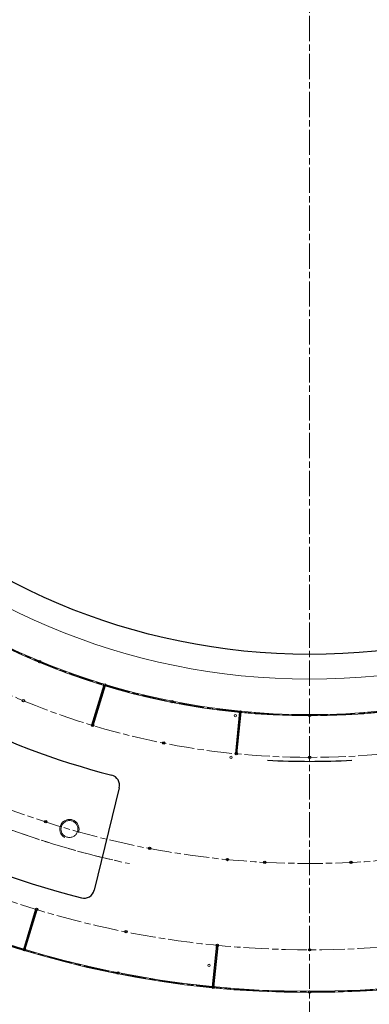
# Model space of a CAD drawing. Units: inches. Extents: x -10 to 2489, y 8 to 1664.
# Drawn here: x 1796 to 1962, y 660 to 1127 of the extents above; entities that cross this region are included whole.
import ezdxf

# ---------------------------------------------------------------- set-up
doc = ezdxf.new("R2010")
doc.units = ezdxf.units.IN
doc.header["$MEASUREMENT"] = 0
doc.linetypes.add('AM_ISO08W050', pattern=[18, 12, -1.5, 3, -1.5])
doc.linetypes.add('HIDDEN', pattern=[9.525, 6.35, -3.175])
for name, color, linetype, lineweight in [('AM_5', 3, 'Continuous', 25), ('DIM', 3, 'Continuous', 13), ('drawing', 2, 'Continuous', 18), ('Profilo', 3, 'Continuous', 25)]:
    doc.layers.add(name, color=color, linetype=linetype, lineweight=lineweight)
doc.styles.add('PRAKASH', font='arial.ttf', dxfattribs={"height": 9})
doc.dimstyles.new('R&D - EXPORT$3', dxfattribs={"dimtxt": 9, "dimasz": 6, "dimexe": 0, "dimexo": 0, "dimgap": 2, "dimtad": 1, "dimtoh": 1, "dimdec": 1, "dimzin": 0, "dimdsep": 46, "dimtxsty": 'PRAKASH', "dimcen": 0, "dimclrd": 3, "dimclre": 3, "dimclrt": 3, "dimadec": 0, "dimazin": 0, "dimtfac": 1, "dimtdec": 1, "dimtmove": 0, "dimatfit": 0, "dimfxl": 1, "dimtolj": 1, "dimtzin": 0, "dimlwd": 9, "dimlwe": 9, "dimarcsym": 0})

# ---------------------------------------------------------------- blocks, each defined once
blk = doc.blocks.new('d sf df d fdf')
h = blk.add_hatch(color=6)
h.dxf.hatch_style = 1
edge = h.paths.add_edge_path()
edge.add_arc((31875, -32471.15), 0.55, 0, 360)
blk.add_circle((31875, -32471.15), 0.55)
blk = doc.blocks.new('FNFNF')
h = blk.add_hatch(color=6)
h.dxf.hatch_style = 1
edge = h.paths.add_edge_path(flags=16)
edge.add_arc((31966.39, -32492.38), 15, 335.7774, 514.0312)
edge.add_arc((31790.8, -32867.3), 414.5, 62.8306, 66.9779, ccw=False)
edge = h.paths.add_edge_path(flags=16)
edge.add_arc((31966.39, -32492.38), 15, 157.8522, 331.9563)
edge.add_arc((31790.8, -32867.3), 413.5, 62.8281, 66.9804)
edge = h.paths.add_edge_path()
edge.add_arc((31966.39, -32492.38), 16, 0, 360)
for p, q in [((31881.05, -32498.21), (31892.93, -32449.63)), ((32070.36, -32540.62), (32037.85, -32578.61))]:
    blk.add_line(p, q)
for points in [[(31980.07, -32498.53, 0.984877), (31952.9, -32485.81, -0.018098)], [(31952.5, -32486.72, 0.949828), (31979.63, -32499.43, 0.01812)]]:
    blk.add_lwpolyline(points, format="xyb", close=True)
at = {"color": 6, "linetype": 'HIDDEN', "lineweight": 9, "ltscale": 5}
for centre in [(31904.7, -32478.65), (31974.7, -32506.46), (32038.34, -32546.76)]:
    blk.add_circle(centre, 4, dxfattribs=at)
blk.add_circle((31966.39, -32492.38), 16)
for centre, radius, start, end in [((31897.78, -32450.82), 5, 75.5935, 166.2597), ((31790.8, -32867.3), 435, 50.1107, 75.5935), ((31885.91, -32499.39), 5, 166.2597, 255.5058), ((31790.8, -32867.3), 375, 50.1984, 75.5058), ((32066.56, -32537.37), 5, 319.4444, 50.1107), ((32034.05, -32575.36), 5, 230.1984, 319.4444)]:
    blk.add_arc(centre, radius, start, end)
for centre in [(31904.7, -32478.65), (31974.7, -32506.46), (32038.34, -32546.76)]:
    blk.add_arc(centre, 4.57, 159.399, 62, dxfattribs=at)
at = {"layer": 'Profilo', "color": 1, "linetype": 'AM_ISO08W050', "lineweight": 5}
for start, end in [(62.1247, 77.1892), (51.386, 61.7325)]:
    blk.add_arc((31790.8, -32867.3), 414, start, end, dxfattribs=at)
blk = doc.blocks.new('*U184')
blk.add_circle((0, 0), 0.55)
blk = doc.blocks.new('*U185')
at = {"color": 0, "linetype": 'ByBlock', "lineweight": -2}
for p, rotation in [((31662.75, -33176.45), 157.5), ((31693.66, -33187.51), 163.125), ((31725.52, -33195.49), 168.7500000000001), ((31758, -33200.31), 174.3749999999999), ((31790.8, -33201.92), 180)]:
    blk.add_blockref('*U184', p, dxfattribs=dict(at, rotation=rotation))
blk = doc.blocks.new('*U186')
blk.add_circle((0, 0), 0.55)
blk = doc.blocks.new('*U187')
at = {"color": 0, "linetype": 'ByBlock', "lineweight": -2}
for p, rotation in [((31655.09, -33194.92), 157.5), ((31687.86, -33206.65), 163.125), ((31721.62, -33215.1), 168.7500000000001), ((31756.04, -33220.21), 174.3749999999999), ((31790.8, -33221.92), 180)]:
    blk.add_blockref('*U186', p, dxfattribs=dict(at, rotation=rotation))
blk = doc.blocks.new('*U182')
for p, q in [((-0.3, 10), (-0.3, -10)), ((0.3, 10), (0.3, -10))]:
    blk.add_line(p, q)
blk = doc.blocks.new('*U183')
at = {"color": 0, "linetype": 'ByBlock', "lineweight": -2}
for p, rotation in [((31658.92, -33185.69), 157.5), ((31723.57, -33205.3), 168.7500000000001)]:
    blk.add_blockref('*U182', p, dxfattribs=dict(at, rotation=rotation))
blk = doc.blocks.new('*U180')
for centre in [(0, 10), (0, -10)]:
    blk.add_circle(centre, 0.55)
blk = doc.blocks.new('*U181')
at = {"color": 0, "linetype": 'ByBlock', "lineweight": -2}
for p, rotation in [((31658.43, -33303.66), 163.125), ((31701.84, -33314.54), 168.75), ((31746.1, -33321.1), 174.375), ((31790.8, -33323.3), 180)]:
    blk.add_blockref('*U180', p, dxfattribs=dict(at, rotation=rotation))
blk = doc.blocks.new('*U188')
for p, q in [((-0.3, 10), (-0.3, -10)), ((0.3, 10), (0.3, -10))]:
    blk.add_line(p, q)
blk = doc.blocks.new('*U189')
at = {"color": 0, "linetype": 'ByBlock', "lineweight": -2}
for p, rotation in [((31616.3, -33288.59), 157.5), ((31701.84, -33314.54), 168.75)]:
    blk.add_blockref('*U188', p, dxfattribs=dict(at, rotation=rotation))
blk = doc.blocks.new('*D277')
at = {"layer": 'AM_5', "color": 3, "lineweight": 9, "transparency": 16777216}
blk.add_line((1784.36, 1589.13), (1796.18, 1626.98), dxfattribs=at)
at = {"layer": 'AM_5', "color": 3, "linetype": 'ByBlock', "lineweight": 9, "transparency": 16777216}
blk.add_arc((1668.31, 1217.48), 435, 72.6587, 77.1107, dxfattribs=at)
at = {"layer": 'AM_5', "color": 3, "transparency": 16777216}
blk.add_solid([(1795.22, 1627.28), (1797.13, 1626.68), (1797.97, 1632.71)], dxfattribs=at)
at = {"layer": 'Defpoints', "color": 0, "transparency": 16777216}
for p in [(1797.97, 1632.71), (1538.65, 802.25)]:
    blk.add_point(p, dxfattribs=at)
at = {"layer": 'AM_5', "color": 3, "transparency": 16777216, "insert": (1782.84, 1607.23), "char_height": 9, "attachment_point": 5, "rotation": 72.6587, "style": 'PRAKASH'}
blk.add_mtext('\\A1;∅870', dxfattribs=at)

msp = doc.modelspace()

# ---------------------------------------------------------------- linework, layer by layer
at = {"color": 1, "linetype": 'AM_ISO08W050', "lineweight": 5}
msp.add_circle((1933.8, 1131.503), 354.62, dxfattribs=at)
msp.add_circle((1933.8, 1131.503), 305.7)
msp.add_arc((1933.8, 1131.503), 356.5, 266.78396, 273.21604)
at = {"layer": 'DIM', "color": 1, "linetype": 'AM_ISO08W050', "lineweight": 5}
msp.add_line((1933.8, 1614.91), (1933.8, 648.095), dxfattribs=at)
for radius in [466, 446]:
    msp.add_circle((1933.8, 1131.503), radius, dxfattribs=at)
at = {"layer": 'drawing', "color": 4, "lineweight": 9}
for centre, radius in [((1933.8, 1131.503), 466.3), ((1933.8, 1131.503), 465.7), ((1933.8, 1131.503), 334.92), ((1933.8, 1131.503), 334.32), ((1933.8, 1131.503), 317.5), ((1898.609, 796.678), 0.55), ((1896.534, 776.941), 0.55), ((1886.146, 678.103), 0.55)]:
    msp.add_circle(centre, radius, dxfattribs=at)
at = {"layer": 'Profilo', "color": 1, "linetype": 'AM_ISO08W050', "lineweight": 5}
for radius in [405, 334.62]:
    msp.add_circle((1933.8, 1131.503), radius, dxfattribs=at)
msp.add_arc((1933.8, 1131.503), 414, 227.90016, 258.08767, dxfattribs=at)
msp.add_arc((1933.8, 1131.503), 414, 227.90016, 258.08767, dxfattribs=at)

# ---------------------------------------------------------------- block references
for name, p, rotation in [('*U189', (-32925.476, 30724.493), 5.625), ('*U183', (-32925.476, 30724.493), 5.625), ('FNFNF', (33724.599, -31735.796), 180), ('d sf df d fdf', (30114.877, -34878.789), 173.9999999999999), ('d sf df d fdf', (33732.921, -31737.474), 179.9999999999999), ('d sf df d fdf', (36989.356, -28233.039), 185.9999999999998), ('d sf df d fdf', (39842.113, -24407.329), 191.9999999999999), ('d sf df d fdf', (42302.425, -20305.005), 197.9999999999998)]:
    msp.add_blockref(name, p, dxfattribs=dict(rotation=rotation))
for name in ['*U181', '*U187', '*U185']:
    msp.add_blockref(name, (-29856.998, 33998.801))

# ---------------------------------------------------------------- dimensions: what is measured, and where the dimension line sits
at = {"layer": 'AM_5'}
dim = msp.add_diameter_dim_2p(p1=(1538.651, 802.25), p2=(1797.967, 1632.705), dimstyle='R&D - EXPORT$3', override={"dimzin": 8, "dimpost": '', "dimazin": 2, "dimatfit": 3, "dimfxl": 1.5, "dimarcsym": 1}, dxfattribs=at)
dim.commit()
dim.dimension.update_dxf_attribs({"geometry": '*D277', "text_midpoint": (1789.376, 1605.192), "dimtype": 163})

doc.saveas('drawing.dxf')
